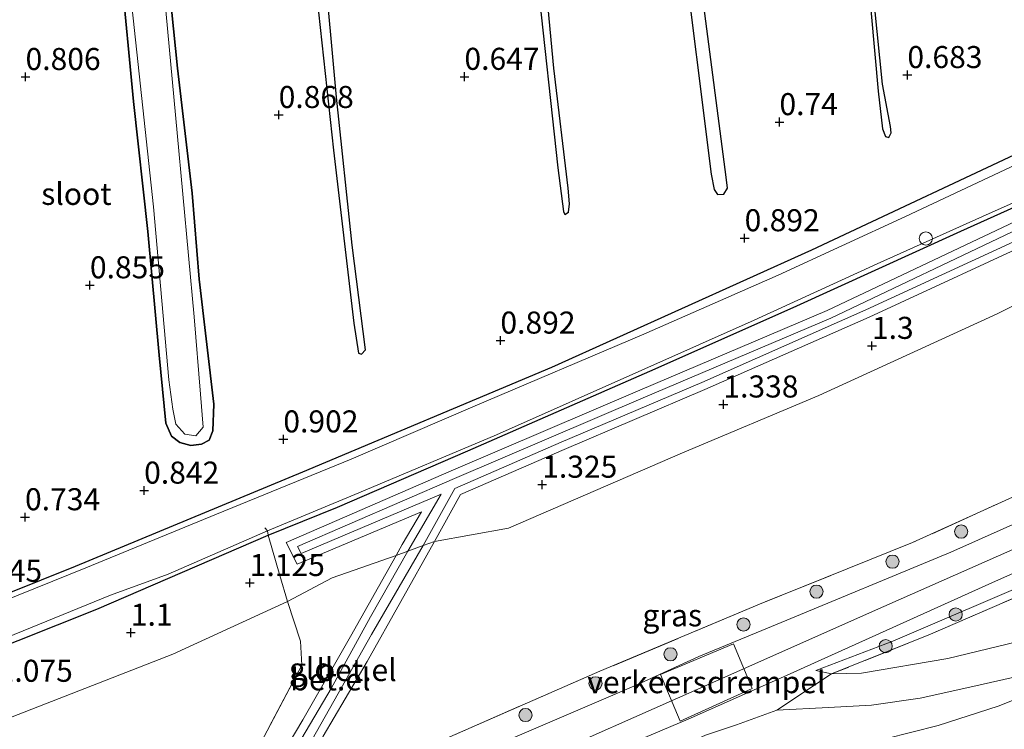
# Model space of a CAD drawing. Units: metres. Extents: x 130000 to 140008, y 412500 to 418753.
# Drawn here: x 132499 to 132611, y 413526 to 413606 of the extents above; entities that cross this region are included whole.
import ezdxf
from ezdxf.enums import TextEntityAlignment as Align

# ---------------------------------------------------------------- set-up
doc = ezdxf.new("R2010")
doc.units = ezdxf.units.M
doc.linetypes.add('IE-TERREINAFSCHEIDING', pattern=[10, 8, -2])
doc.layers.get('0').update_dxf_attribs({"lineweight": 25})
for name, color, linetype, lineweight in [('B-ME-AL-OVERIG-S-B1', 7, 'Continuous', 18), ('B-ME-GR-BOOM-S-B1', 93, 'Continuous', 18), ('B-ME-GW-HOOGTEPUNT-S-B1', 10, 'Continuous', 25), ('B-ME-GW-INSTEEKWATERGANG-L-B1', 10, 'Continuous', 25), ('B-ME-GW-KRUINLIJN-L-B1', 93, 'Continuous', 18), ('B-ME-GW-TEENLIJN-L-B1', 93, 'Continuous', 18), ('B-ME-IE-GRASLAND-GV-B6', 93, 'Continuous', 18), ('B-ME-IE-GRONDWERKLIJN-GROND_INGERICHT-GV-B6', 253, 'Continuous', 18), ('B-ME-IE-MOERAS-GV-B6', 10, 'Continuous', 25), ('B-ME-IE-TERREINAFSCHEIDING-DOORGANG-L-B1', 8, 'IE-TERREINAFSCHEIDING-KUNSTMATIG-OPEN', 18), ('B-ME-IE-TERREINAFSCHEIDING-RASTERHEKWERK-L-B1', 8, 'IE-TERREINAFSCHEIDING', 18), ('B-ME-OG-WATER-GV-B6', 153, 'Continuous', 18), ('B-ME-VH-DREMPEL-GV-B6', 8, 'Continuous', 18), ('B-ME-VH-VERH_SOORT-BITUMEN-GV-B6', 8, 'IE-TERREINAFSCHEIDING-NATUURLIJK-HOUTWAL', 18), ('B-ME-VH-VERH_SOORT-GV-B6', 8, 'Continuous', 18)]:
    doc.layers.add(name, color=color, linetype=linetype, lineweight=lineweight)
doc.styles.add('NLCS-ISO', font='NLCS-ISO.TTF')
doc.linetypes.add('IE-TERREINAFSCHEIDING-KUNSTMATIG-OPEN', pattern='A,7,-1.5,[67,NLCS.SHX,S=0.75,R=0,X=0,Y=0],-1.5', length=10)
doc.linetypes.add('IE-TERREINAFSCHEIDING-NATUURLIJK-HOUTWAL', pattern='A,7,-1.5,[67,NLCS.SHX,S=0.75,R=45,X=0,Y=0],-1.5,7,-1.5,[70,NLCS.SHX,S=0.75,R=0,X=0,Y=0],-1.5', length=20)

# ---------------------------------------------------------------- blocks, each defined once
blk = doc.blocks.new('dtb')
blk.add_circle((0, 0), 0.75)
blk = doc.blocks.new('boom')
blk.add_hatch(color=256).paths.add_polyline_path([(-0.75, 0, 1), (0.75, 0, 1)])
blk.add_circle((0, 0), 0.75)
blk = doc.blocks.new('hoogtepunt')
for p, q in [((-0.5, 0), (0.5, 0)), ((0, 0.5), (0, -0.5))]:
    blk.add_line(p, q)

msp = doc.modelspace()

# ---------------------------------------------------------------- linework, layer by layer
at = {"layer": 'B-ME-GW-INSTEEKWATERGANG-L-B1'}
for points in [[(132508.07, 413539.59, 0.8), (132527.5, 413548.01, 0.87), (132535.39, 413551.18, 0.82), (132550.17, 413557.55, 0.93), (132570.79, 413566.59, 0.94), (132587.07, 413573.83, 1), (132606.09, 413582.49, 0.97), (132623.03, 413590.12, 1), (132641.08, 413598.91, 0.97), (132660.49, 413608.77, 0.9), (132677.83, 413617.86, 0.79), (132681.32, 413620.01, 0.74), (132682.67, 413621.61, 0.82), (132682.88, 413622.93, 0.99), (132682.27, 413624.62, 0.96), (132681.42, 413625.29, 1.04), (132680.4, 413625.14, 0.91), (132677.98, 413623.68, 0.6)], [(132677.98, 413623.68, 0.6), (132666.68, 413617.86, 0.83), (132643.23, 413605.86, 1.05), (132615.88, 413592.88, 1.05), (132589.13, 413580.34, 1.1), (132559.66, 413567.02, 1.06), (132531.42, 413555.14, 1.02), (132505.61, 413544.46, 0.98), (132482.26, 413535.08, 0.95)], [(132515.61, 413616.99, 0.85), (132517.24, 413600.99, 0.77), (132518.89, 413586.78, 0.8), (132519.67, 413577.03, 0.82), (132521.34, 413562.86, 0.78), (132521.22, 413559.84, 0.8), (132520.83, 413558.78, 0.8), (132519.95, 413558.3, 0.77), (132518.75, 413558.18, 0.77), (132517.47, 413558.5, 0.75), (132516.56, 413559.22, 0.77), (132515.9, 413560.71, 0.8), (132515.13, 413568.41, 0.76), (132513.86, 413582.43, 0.67), (132512.25, 413597.2, 0.81), (132510.82, 413611.91, 0.76)], [(132449.67, 413515.93, 0.79), (132453.36, 413516.99, 0.79), (132455.84, 413517.3, 0.79), (132457.04, 413517.73, 0.79), (132462.93, 413520.93, 0.79), (132469.16, 413523.67, 0.91), (132494.64, 413534.27, 0.83), (132508.07, 413539.59, 0.8)]]:
    msp.add_polyline3d(points, dxfattribs=at)
at = {"layer": 'B-ME-GW-KRUINLIJN-L-B1'}
for points in [[(132524.86, 413500.11, 5.95), (132536.55, 413511.11, 6.03), (132556.78, 413521.9, 6.15), (132576.26, 413530.53, 6.15), (132595.73, 413539.17, 6.15), (132615.21, 413547.8, 6.15), (132634.69, 413556.44, 6.15), (132670.74, 413573.34, 6.15), (132706.8, 413590.25, 6.15), (132737.36, 413605.91, 6.15)], [(132737.2, 413601.33, 6.05), (132726.14, 413595.48, 5.83), (132699.9, 413582.85, 5.94), (132669.56, 413568.48, 5.94), (132642.71, 413555.55, 5.87), (132615.21, 413543.2, 5.93), (132598.35, 413535.97, 5.93), (132589.64, 413532.66, 5.79)], [(132621.99, 413533.45, 2.39), (132619.11, 413533.25, 2.83), (132613.29, 413532.17, 3.38), (132607.11, 413530.76, 3.94), (132601.47, 413529.51, 4.34), (132595.95, 413528.72, 4.83), (132591.07, 413528.45, 5.23), (132585.21, 413528.14, 5.68)]]:
    msp.add_polyline3d(points, dxfattribs=at)
at = {"layer": 'B-ME-GW-TEENLIJN-L-B1'}
for points in [[(132529.69, 413540.46, 1.19), (132534.76, 413543.14, 1.34), (132542.04, 413545.7, 1.47), (132543.36, 413546.18, 1.36), (132545.1, 413546.81, 1.52), (132546.37, 413547.27, 1.47), (132554.78, 413548.8, 1.58), (132574.51, 413557.32, 1.5), (132589.98, 413563.84, 1.42), (132610.19, 413573.11, 1.4), (132628.78, 413582.43, 1.4), (132646.06, 413590.48, 1.32), (132669.16, 413601.86, 1.17), (132686.76, 413609.59, 1.17), (132704.41, 413617.98, 1.16), (132709, 413619.92, 1.17), (132716.88, 413623.51, 1.39), (132724.15, 413626.41, 1.54), (132738.31, 413631.45, 2.13)], [(132529.69, 413540.46, 1.19), (132516.68, 413534.51, 1.24), (132499.15, 413527.65, 1.19), (132477.03, 413519.02, 1.11), (132455.88, 413510.63, 1.12), (132433.28, 413501.66, 1.09), (132410.04, 413491.47, 1.33)], [(132589.64, 413532.66, 5.79), (132591.41, 413532.25, 5.53), (132594.79, 413532.33, 5.01), (132604.61, 413534.02, 4.13), (132614.75, 413536.45, 3.31)], [(132528.91, 413487.92, 3.1), (132536.45, 413495.03, 3.07), (132544.37, 413501.05, 3), (132553.52, 413507.66, 3.06), (132562.33, 413512.91, 3.06), (132572.65, 413518.05, 3.19), (132577.73, 413520.23, 3.17), (132584.09, 413521.65, 3.18), (132594.54, 413524.14, 3.1), (132603.51, 413526.42, 2.95), (132610.3, 413528.59, 2.81), (132618.29, 413531.76, 2.57), (132621.99, 413533.45, 2.39)]]:
    msp.add_polyline3d(points, dxfattribs=at)
at = {"layer": 'B-ME-IE-GRASLAND-GV-B6'}
for points in [[(132502.71, 413696.83, 0.56), (132506.27, 413662.35, 0.56), (132508.43, 413642.05, 0.56), (132510.58, 413621.75, 0.56), (132514.52, 413585.24, 0.56), (132516.25, 413565.6, 0.56), (132516.68, 413562.27, 0.56), (132517.02, 413560.58, 0.56), (132518.04, 413559.46, 0.56), (132519.29, 413559.28, 0.56), (132520.14, 413560.25, 0.56), (132519.83, 413563.98, 0.56), (132519.13, 413572.75, 0.56), (132517.18, 413593.64, 0.56), (132515.03, 413616.93, 0.56), (132513.27, 413633.87, 0.56), (132510.14, 413657.92, 0.56), (132509.29, 413671.81, 0.56), (132506.74, 413690.43, 0.56)], [(132515.61, 413616.99, 0.85), (132517.24, 413600.99, 0.77), (132518.89, 413586.78, 0.8), (132519.67, 413577.03, 0.82), (132521.34, 413562.86, 0.78), (132521.22, 413559.84, 0.8), (132520.83, 413558.78, 0.8), (132519.95, 413558.3, 0.77), (132518.75, 413558.18, 0.77), (132517.47, 413558.5, 0.75), (132516.56, 413559.22, 0.77), (132515.9, 413560.71, 0.8), (132515.13, 413568.41, 0.76), (132513.86, 413582.43, 0.67), (132512.25, 413597.2, 0.81), (132510.82, 413611.91, 0.76)], [(132725.66, 413602.39, 6.21), (132701.18, 413590.24, 6.21), (132677.78, 413579.16, 6.21), (132653.88, 413568.06, 6.21), (132629.04, 413556.81, 6.21), (132604.92, 413546.07, 6.21), (132585.25, 413537.9, 6.21), (132576.36, 413534.22, 6.21), (132569.23, 413530.99, 6.06), (132555.21, 413524.95, 5.98), (132545.94, 413520.89, 5.96), (132539.56, 413517.42, 5.9), (132535.46, 413514.61, 5.9), (132532.01, 413512, 5.9), (132527.57, 413507.45, 5.92), (132526.91, 413506.99, 5.9), (132526.23, 413506.86, 5.88), (132523.41, 413506.66, 5.92), (132521.36, 413507.41, 6), (132519.06, 413508, 5.97), (132516.68, 413507.69, 5.97), (132505.88, 413504.33, 5.97), (132491.39, 413498.47, 5.97)], [(132484.49, 413498.5, 5.88), (132509.32, 413507.93, 5.92), (132516.57, 413511, 5.94), (132521.23, 413512.92, 5.82), (132526.22, 413515.93, 5.77), (132529.6, 413516.96, 5.63), (132543.54, 413523.12, 5.75), (132565.12, 413532.55, 5.75), (132583.23, 413540.15, 5.93), (132600.59, 413547.15, 5.92), (132619.2, 413555.59, 5.91), (132639.33, 413564.93, 5.87), (132655.57, 413572.3, 5.88), (132671.55, 413579.66, 5.92), (132689.61, 413588.11, 5.92), (132706.14, 413596.06, 5.91), (132717.99, 413601.84, 5.83)], [(132737.12, 413599.27, 5.29), (132722.5, 413592.11, 5.35), (132695.17, 413578.52, 5.35), (132674.9, 413568.97, 5.36), (132653.58, 413559.23, 5.38), (132645.3, 413555.73, 5.52), (132618.27, 413543.54, 5.6), (132602.65, 413536.77, 5.65), (132591.41, 413532.25, 5.53), (132589.64, 413532.66, 5.79), (132598.35, 413535.97, 5.93), (132615.21, 413543.2, 5.93), (132642.71, 413555.55, 5.87), (132669.56, 413568.48, 5.94), (132699.9, 413582.85, 5.94), (132726.14, 413595.48, 5.83), (132737.2, 413601.33, 6.05), (132737.12, 413599.27, 5.29)], [(132726.14, 413595.48, 5.83), (132699.9, 413582.85, 5.94), (132669.56, 413568.48, 5.94), (132642.71, 413555.55, 5.87), (132615.21, 413543.2, 5.93), (132598.35, 413535.97, 5.93), (132589.64, 413532.66, 5.79), (132591.41, 413532.25, 5.53), (132585.21, 413528.14, 5.68), (132580.62, 413526.47, 5.94), (132577.12, 413525.3, 5.59), (132569.36, 413521.82, 5.61), (132559.66, 413517.93, 5.79), (132551.12, 413513.61, 5.79), (132546.26, 413510.75, 5.85), (132541.19, 413507.71, 5.85), (132536.71, 413504.71, 5.87), (132532.12, 413500.83, 5.87), (132527, 413495.97, 5.82), (132521.44, 413489.62, 5.8), (132517.4, 413484.05, 5.75), (132512.04, 413476.15, 5.67), (132509.13, 413471.82, 5.63), (132503.36, 413462.61, 5.54)], [(132482.26, 413535.08, 0.95), (132505.61, 413544.46, 0.98), (132531.42, 413555.14, 1.02), (132559.66, 413567.02, 1.06), (132589.13, 413580.34, 1.1), (132615.88, 413592.88, 1.05)], [(132615.49, 413591.52, 0.56), (132599.78, 413584.16, 0.56), (132585.34, 413577.5, 0.56), (132570.12, 413570.8, 0.56), (132550.71, 413562.56, 0.56), (132536.94, 413556.61, 0.56), (132521.65, 413550.36, 0.56), (132506.84, 413544.3, 0.56), (132493.39, 413538.87, 0.56)], [(132499.38, 413460.09, 5.7), (132506.54, 413471.6, 5.71), (132511.56, 413479.08, 5.76), (132516.73, 413486.11, 5.76), (132522.97, 413493.82, 5.79), (132528.31, 413499.92, 5.94), (132533.35, 413504.79, 5.92), (132539.04, 413509.59, 5.92), (132542.71, 413511.94, 5.91), (132547.99, 413515, 5.95), (132555, 413518.45, 6.01), (132564.07, 413522.45, 6.09), (132575.13, 413527.14, 6.09), (132585.97, 413531.91, 6.09), (132609.25, 413542.42, 6.09), (132635.37, 413554.09, 6.09), (132660.67, 413565.65, 6.09), (132688.62, 413578.76, 6.09), (132714.21, 413591.17, 6.09)], [(132623.03, 413590.12, 1), (132606.09, 413582.49, 0.97), (132587.07, 413573.83, 1), (132570.79, 413566.59, 0.94), (132550.17, 413557.55, 0.93), (132535.39, 413551.18, 0.82), (132527.5, 413548.01, 0.87), (132527.45, 413548.5, 0.56), (132537.79, 413552.81, 0.56), (132553.42, 413559.36, 0.56), (132570.22, 413566.87, 0.56), (132582.62, 413572.37, 0.56), (132596.57, 413578.77, 0.56), (132608.52, 413584.16, 0.56), (132622.54, 413590.4, 0.56)], [(132497.87, 413536.38, 0.56), (132509.64, 413541.18, 0.56), (132516.15, 413543.59, 0.56), (132527.45, 413548.5, 0.56), (132527.5, 413548.01, 0.87)], [(132527.5, 413548.01, 0.87), (132508.07, 413539.59, 0.8), (132494.64, 413534.27, 0.83)], [(132544.37, 413501.05, 3), (132541.68, 413507.08, 5.73), (132546.26, 413510.75, 5.85), (132551.12, 413513.61, 5.79), (132559.66, 413517.93, 5.79), (132569.36, 413521.82, 5.61), (132577.12, 413525.3, 5.59), (132580.62, 413526.47, 5.94), (132585.21, 413528.14, 5.68), (132591.07, 413528.45, 5.23), (132595.95, 413528.72, 4.83), (132601.47, 413529.51, 4.34), (132607.11, 413530.76, 3.94), (132613.29, 413532.17, 3.38)], [(132618.29, 413531.76, 2.57), (132610.3, 413528.59, 2.81), (132603.51, 413526.42, 2.95), (132594.54, 413524.14, 3.1), (132584.09, 413521.65, 3.18), (132577.73, 413520.23, 3.17), (132572.65, 413518.05, 3.19), (132562.33, 413512.91, 3.06), (132553.52, 413507.66, 3.06), (132544.37, 413501.05, 3)]]:
    msp.add_polyline3d(points, dxfattribs=at)
at = {"layer": 'B-ME-IE-GRONDWERKLIJN-GROND_INGERICHT-GV-B6'}
for points in [[(132709, 413619.92, 1.17), (132704.41, 413617.98, 1.16), (132686.76, 413609.59, 1.17), (132669.16, 413601.86, 1.17), (132646.06, 413590.48, 1.32), (132628.78, 413582.43, 1.4), (132610.19, 413573.11, 1.4), (132589.98, 413563.84, 1.42), (132574.51, 413557.32, 1.5), (132554.78, 413548.8, 1.58), (132546.37, 413547.27, 1.47), (132549.31, 413552.61, 1.16), (132561.09, 413557.71, 1.17), (132577.04, 413564.51, 1.12), (132595.66, 413572.73, 1.1), (132616.29, 413582.24, 1.09), (132638.17, 413592.76, 1.02), (132660.04, 413603.92, 0.98), (132679.51, 413613.62, 0.94), (132698.95, 413624.43, 0.89), (132706.84, 413629.1, 0.95), (132719.14, 413635.36, 0.96)], [(132736.94, 413594.42, 3.5), (132714.38, 413582.87, 3.5), (132686.7, 413569.45, 3.49), (132676.95, 413565.32, 3.52), (132651.18, 413553.51, 3.46), (132630.32, 413544.38, 3.47), (132614.75, 413536.45, 3.31), (132604.61, 413534.02, 4.13), (132594.79, 413532.33, 5.01), (132591.41, 413532.25, 5.53), (132602.65, 413536.77, 5.65), (132618.27, 413543.54, 5.6), (132645.3, 413555.73, 5.52), (132653.58, 413559.23, 5.38), (132674.9, 413568.97, 5.36), (132695.17, 413578.52, 5.35), (132722.5, 413592.11, 5.35), (132737.12, 413599.27, 5.29), (132736.94, 413594.42, 3.5)], [(132612.22, 413583.58, 0.92), (132590.92, 413573.48, 1.05), (132569.66, 413564.45, 1), (132548.26, 413555.3, 1.02), (132529.55, 413547.17, 1.04), (132530.81, 413544.71, 1.11), (132544.89, 413550.66, 1.1), (132542.72, 413546.94, 1.34), (132542.04, 413545.7, 1.47), (132534.76, 413543.14, 1.34), (132529.69, 413540.46, 1.19), (132528.83, 413543.42, 1.07), (132527.5, 413548.01, 0.87), (132535.39, 413551.18, 0.82), (132550.17, 413557.55, 0.93), (132570.79, 413566.59, 0.94), (132587.07, 413573.83, 1), (132606.09, 413582.49, 0.97), (132623.03, 413590.12, 1)], [(132615.91, 413583.05, 1.09), (132595.29, 413573.54, 1.1), (132576.68, 413565.32, 1.12), (132560.74, 413558.53, 1.17), (132548.68, 413553.3, 1.16), (132545.1, 413546.81, 1.52), (132543.36, 413546.18, 1.36), (132547.13, 413552.63, 1.02), (132531.25, 413545.92, 1.09), (132530.85, 413546.71, 1.04), (132548.63, 413554.44, 1.02), (132570.03, 413563.58, 1), (132591.31, 413572.62, 1.05), (132612.62, 413582.73, 0.92)], [(132533.75, 413525.2, 4.25), (132538.73, 413533.68, 3), (132546.37, 413547.27, 1.47), (132554.78, 413548.8, 1.58), (132574.51, 413557.32, 1.5), (132589.98, 413563.84, 1.42), (132610.19, 413573.11, 1.4), (132628.78, 413582.43, 1.4)], [(132619.2, 413555.59, 5.91), (132600.59, 413547.15, 5.92), (132583.23, 413540.15, 5.93), (132565.12, 413532.55, 5.75), (132543.54, 413523.12, 5.75)], [(132528.83, 413543.42, 1.07), (132529.69, 413540.46, 1.19), (132516.68, 413534.51, 1.24), (132499.15, 413527.65, 1.19), (132477.03, 413519.02, 1.11), (132455.88, 413510.63, 1.12), (132433.28, 413501.66, 1.09), (132410.04, 413491.47, 1.33), (132410.4, 413501.08, 0.79), (132425.61, 413507.02, 0.73), (132449.67, 413515.93, 0.79), (132453.36, 413516.99, 0.79), (132455.84, 413517.3, 0.79), (132457.04, 413517.73, 0.79), (132462.93, 413520.93, 0.79), (132469.16, 413523.67, 0.91), (132494.64, 413534.27, 0.83), (132508.07, 413539.59, 0.8), (132527.5, 413548.01, 0.87), (132528.83, 413543.42, 1.07)], [(132528.01, 413519.32, 5.12), (132534.64, 413530.6, 3.54), (132539.13, 413538.75, 2.38), (132543.36, 413546.18, 1.36), (132545.1, 413546.81, 1.52), (132539.22, 413536.73, 2.74), (132532.48, 413524.81, 4.52)], [(132525.73, 413517.46, 5.41), (132525.33, 413519.41, 4.98), (132524.79, 413521, 4.6), (132526.34, 413523.79, 4.08), (132531.34, 413533.23, 2.79), (132531.18, 413535.96, 2.21), (132529.69, 413540.46, 1.19), (132534.76, 413543.14, 1.34), (132542.04, 413545.7, 1.47), (132536.83, 413536.5, 2.52), (132531.44, 413527.04, 3.88), (132525.73, 413517.46, 5.41)], [(132525.73, 413517.46, 5.41), (132526.22, 413515.93, 5.77), (132520.55, 413514.57, 5.59), (132516.59, 413513.13, 5.66), (132512.06, 413510.82, 5.69), (132509.32, 413507.93, 5.92), (132484.49, 413498.5, 5.88), (132464.52, 413490.73, 5.76), (132441.6, 413481.85, 5.78), (132409.21, 413469.51, 5.83), (132410.04, 413491.47, 1.33), (132433.28, 413501.66, 1.09), (132455.88, 413510.63, 1.12), (132477.03, 413519.02, 1.11), (132499.15, 413527.65, 1.19), (132516.68, 413534.51, 1.24), (132529.69, 413540.46, 1.19), (132531.18, 413535.96, 2.21), (132531.34, 413533.23, 2.79), (132526.34, 413523.79, 4.08), (132524.79, 413521, 4.6), (132525.33, 413519.41, 4.98), (132525.73, 413517.46, 5.41)], [(132613.29, 413532.17, 3.38), (132607.11, 413530.76, 3.94), (132601.47, 413529.51, 4.34), (132595.95, 413528.72, 4.83), (132591.07, 413528.45, 5.23), (132585.21, 413528.14, 5.68), (132591.41, 413532.25, 5.53), (132594.79, 413532.33, 5.01), (132604.61, 413534.02, 4.13), (132614.75, 413536.45, 3.31)], [(132616.61, 413522.63, 2.27), (132607.18, 413519.23, 2.6), (132594.86, 413513.55, 2.48), (132581.6, 413507.09, 2.4), (132570.31, 413501.52, 2.2), (132558.77, 413496.81, 2.17), (132547.74, 413492.72, 2.15), (132546.13, 413496.53, 2.68), (132544.37, 413501.05, 3), (132553.52, 413507.66, 3.06), (132562.33, 413512.91, 3.06), (132572.65, 413518.05, 3.19), (132577.73, 413520.23, 3.17), (132584.09, 413521.65, 3.18), (132594.54, 413524.14, 3.1), (132603.51, 413526.42, 2.95), (132610.3, 413528.59, 2.81), (132618.29, 413531.76, 2.57)]]:
    msp.add_polyline3d(points, dxfattribs=at)
at = {"layer": 'B-ME-IE-MOERAS-GV-B6'}
for points in [[(132524.18, 413693.2, 0.56), (132528.16, 413654.45, 0.56), (132531.53, 413623, 0.56), (132534.92, 413591.66, 0.56), (132537.21, 413572.04, 0.56), (132537.74, 413568.65, 0.56), (132538.11, 413568.53, 0.56), (132538.55, 413569.02, 0.56), (132537.02, 413580.89, 0.56), (132535.26, 413597.68, 0.56), (132533.84, 413613.47, 0.56), (132532.48, 413627.27, 0.56), (132530.77, 413641.83, 0.56), (132529.04, 413655.89, 0.56), (132528.42, 413664.6, 0.56), (132525.31, 413695.34, 0.56)], [(132565.74, 413695.06, 0.56), (132568.09, 413674.37, 0.56), (132570.45, 413653.69, 0.56), (132574.38, 413615.83, 0.56), (132577.74, 413588.95, 0.56), (132578.09, 413587.2, 0.56), (132578.46, 413586.65, 0.56), (132579.18, 413586.68, 0.56), (132579.62, 413587.36, 0.56), (132579.46, 413588.59, 0.56), (132576.81, 413608.96, 0.56), (132572.81, 413646.36, 0.56), (132570.19, 413672.28, 0.56), (132569.98, 413677.64, 0.56)], [(132587.02, 413684.98, 0.56), (132588.74, 413669.88, 0.56), (132591.27, 413650.19, 0.56), (132593.42, 413629.79, 0.56), (132595.47, 413611.84, 0.56), (132596.69, 413598.38, 0.56), (132597.17, 413594.1, 0.56), (132597.54, 413593.23, 0.56), (132597.91, 413593.11, 0.56), (132598.16, 413593.62, 0.56), (132598.1, 413594.35, 0.56)], [(132550.82, 413678.96, 0.56), (132553.85, 413650.87, 0.56), (132555.81, 413631.03, 0.56), (132558.05, 413610.89, 0.56), (132560.38, 413589.68, 0.56), (132560.99, 413584.73, 0.56), (132561.15, 413584.37, 0.56), (132561.57, 413584.62, 0.56), (132561.68, 413585.6, 0.56), (132561.52, 413587.34, 0.56), (132559.9, 413600.98, 0.56), (132558.71, 413613.91, 0.56), (132557.59, 413621.07, 0.56), (132557.27, 413627.11, 0.56), (132557.13, 413629.66, 0.56), (132556.96, 413632, 0.56), (132556.53, 413636.22, 0.56), (132554.22, 413655.94, 0.56), (132551.89, 413677.46, 0.56)], [(132598.1, 413594.35, 0.56), (132597.2, 413599.16, 0.56), (132595.7, 413613.77, 0.56), (132593.41, 413637.77, 0.56), (132591.22, 413659.02, 0.56), (132589.6, 413678.76, 0.56)], [(132716.73, 413644.7, 0.88), (132701.74, 413637.23, 1.03), (132689.44, 413631.05, 1.02), (132686.38, 413629.36, 0.94), (132685.48, 413628.12, 0.78), (132680.4, 413625.14, 0.91), (132677.98, 413623.68, 0.6), (132666.68, 413617.86, 0.83), (132643.23, 413605.86, 1.05), (132615.88, 413592.88, 1.05), (132589.13, 413580.34, 1.1), (132559.66, 413567.02, 1.06), (132531.42, 413555.14, 1.02), (132505.61, 413544.46, 0.98), (132482.26, 413535.08, 0.95)], [(132510.82, 413611.91, 0.76), (132512.25, 413597.2, 0.81), (132513.86, 413582.43, 0.67), (132515.13, 413568.41, 0.76), (132515.9, 413560.71, 0.8), (132516.56, 413559.22, 0.77), (132517.47, 413558.5, 0.75), (132518.75, 413558.18, 0.77), (132519.95, 413558.3, 0.77), (132520.83, 413558.78, 0.8), (132521.22, 413559.84, 0.8), (132521.34, 413562.86, 0.78), (132519.67, 413577.03, 0.82), (132518.89, 413586.78, 0.8), (132517.24, 413600.99, 0.77), (132515.61, 413616.99, 0.85)]]:
    msp.add_polyline3d(points, dxfattribs=at)
at = {"layer": 'B-ME-IE-TERREINAFSCHEIDING-DOORGANG-L-B1'}
msp.add_line((132528.83, 413543.42, 1.07), (132529.69, 413540.46, 1.19), dxfattribs=at)
at = {"layer": 'B-ME-IE-TERREINAFSCHEIDING-RASTERHEKWERK-L-B1'}
msp.add_line((132527.45, 413548.5, 0.56), (132527.12, 413548.82, 0.56), dxfattribs=at)
for points in [[(132717.99, 413601.84, 5.83), (132706.14, 413596.06, 5.91), (132689.61, 413588.11, 5.92), (132671.55, 413579.66, 5.92), (132655.57, 413572.3, 5.88), (132639.33, 413564.93, 5.87), (132619.2, 413555.59, 5.91), (132600.59, 413547.15, 5.92), (132583.23, 413540.15, 5.93), (132565.12, 413532.55, 5.75), (132543.54, 413523.12, 5.75), (132529.6, 413516.96, 5.63)], [(132737.12, 413599.27, 5.29), (132722.5, 413592.11, 5.35), (132695.17, 413578.52, 5.35), (132674.9, 413568.97, 5.36), (132653.58, 413559.23, 5.38), (132645.3, 413555.73, 5.52), (132618.27, 413543.54, 5.6), (132602.65, 413536.77, 5.65), (132591.41, 413532.25, 5.53)], [(132527.45, 413548.5, 0.56), (132527.5, 413548.01, 0.87), (132528.83, 413543.42, 1.07)], [(132529.69, 413540.46, 1.19), (132531.18, 413535.96, 2.21), (132531.34, 413533.23, 2.79), (132526.34, 413523.79, 4.08), (132524.79, 413521, 4.6), (132525.33, 413519.41, 4.98), (132525.73, 413517.46, 5.41), (132526.22, 413515.93, 5.77)], [(132585.21, 413528.14, 5.68), (132580.62, 413526.47, 5.94), (132577.12, 413525.3, 5.59), (132569.36, 413521.82, 5.61), (132559.66, 413517.93, 5.79), (132551.12, 413513.61, 5.79), (132546.26, 413510.75, 5.85)]]:
    msp.add_polyline3d(points, dxfattribs=at)
at = {"layer": 'B-ME-OG-WATER-GV-B6'}
for points in [[(132538.55, 413569.02, 0.56), (132538.11, 413568.53, 0.56), (132537.74, 413568.65, 0.56), (132537.21, 413572.04, 0.56), (132534.92, 413591.66, 0.56), (132531.53, 413623, 0.56), (132528.16, 413654.45, 0.56), (132524.18, 413693.2, 0.56), (132520.77, 413727.97, 0.56), (132518.4, 413750.81, 0.56), (132517.49, 413758.89, 0.56), (132518.78, 413759.55, 0.56), (132519.83, 413747.37, 0.56), (132521.66, 413729.96, 0.56), (132524.45, 413704.48, 0.56), (132525.31, 413695.34, 0.56), (132528.42, 413664.6, 0.56), (132529.04, 413655.89, 0.56), (132530.77, 413641.83, 0.56), (132532.48, 413627.27, 0.56), (132533.84, 413613.47, 0.56), (132535.26, 413597.68, 0.56), (132537.02, 413580.89, 0.56), (132538.55, 413569.02, 0.56)], [(132506.74, 413690.43, 0.56), (132509.29, 413671.81, 0.56), (132510.14, 413657.92, 0.56), (132513.27, 413633.87, 0.56), (132515.03, 413616.93, 0.56), (132517.18, 413593.64, 0.56), (132519.13, 413572.75, 0.56), (132519.83, 413563.98, 0.56), (132520.14, 413560.25, 0.56), (132519.29, 413559.28, 0.56), (132518.04, 413559.46, 0.56), (132517.02, 413560.58, 0.56), (132516.68, 413562.27, 0.56), (132516.25, 413565.6, 0.56), (132514.52, 413585.24, 0.56), (132510.58, 413621.75, 0.56), (132508.43, 413642.05, 0.56), (132506.27, 413662.35, 0.56), (132502.71, 413696.83, 0.56)], [(132569.98, 413677.64, 0.56), (132570.19, 413672.28, 0.56), (132572.81, 413646.36, 0.56), (132576.81, 413608.96, 0.56), (132579.46, 413588.59, 0.56), (132579.62, 413587.36, 0.56), (132579.18, 413586.68, 0.56), (132578.46, 413586.65, 0.56), (132578.09, 413587.2, 0.56), (132577.74, 413588.95, 0.56), (132574.38, 413615.83, 0.56), (132570.45, 413653.69, 0.56), (132568.09, 413674.37, 0.56), (132565.74, 413695.06, 0.56)], [(132598.1, 413594.35, 0.56), (132598.16, 413593.62, 0.56), (132597.91, 413593.11, 0.56), (132597.54, 413593.23, 0.56), (132597.17, 413594.1, 0.56), (132596.69, 413598.38, 0.56), (132595.47, 413611.84, 0.56), (132593.42, 413629.79, 0.56), (132591.27, 413650.19, 0.56), (132588.74, 413669.88, 0.56), (132587.02, 413684.98, 0.56)], [(132551.89, 413677.46, 0.56), (132554.22, 413655.94, 0.56), (132556.53, 413636.22, 0.56), (132556.96, 413632, 0.56), (132557.13, 413629.66, 0.56), (132557.27, 413627.11, 0.56), (132557.59, 413621.07, 0.56), (132558.71, 413613.91, 0.56), (132559.9, 413600.98, 0.56), (132561.52, 413587.34, 0.56), (132561.68, 413585.6, 0.56), (132561.57, 413584.62, 0.56), (132561.15, 413584.37, 0.56), (132560.99, 413584.73, 0.56), (132560.38, 413589.68, 0.56), (132558.05, 413610.89, 0.56), (132555.81, 413631.03, 0.56), (132553.85, 413650.87, 0.56), (132550.82, 413678.96, 0.56)], [(132589.6, 413678.76, 0.56), (132591.22, 413659.02, 0.56), (132593.41, 413637.77, 0.56), (132595.7, 413613.77, 0.56), (132597.2, 413599.16, 0.56), (132598.1, 413594.35, 0.56)], [(132493.39, 413538.87, 0.56), (132506.84, 413544.3, 0.56), (132521.65, 413550.36, 0.56), (132536.94, 413556.61, 0.56), (132550.71, 413562.56, 0.56), (132570.12, 413570.8, 0.56), (132585.34, 413577.5, 0.56), (132599.78, 413584.16, 0.56), (132615.49, 413591.52, 0.56)], [(132622.54, 413590.4, 0.56), (132608.52, 413584.16, 0.56), (132596.57, 413578.77, 0.56), (132582.62, 413572.37, 0.56), (132570.22, 413566.87, 0.56), (132553.42, 413559.36, 0.56), (132537.79, 413552.81, 0.56), (132527.45, 413548.5, 0.56), (132516.15, 413543.59, 0.56), (132509.64, 413541.18, 0.56), (132497.87, 413536.38, 0.56)]]:
    msp.add_polyline3d(points, dxfattribs=at)
at = {"layer": 'B-ME-VH-DREMPEL-GV-B6'}
msp.add_polyline3d([(132574.25, 413526.9, 6.23), (132572.02, 413532.2, 6.23), (132580.28, 413535.67, 6.15), (132582.41, 413530.59, 6.16), (132574.25, 413526.9, 6.23)], dxfattribs=at)
at = {"layer": 'B-ME-VH-VERH_SOORT-BITUMEN-GV-B6'}
for points in [[(132491.39, 413498.47, 5.97), (132505.88, 413504.33, 5.97), (132516.68, 413507.69, 5.97), (132519.06, 413508, 5.97), (132521.36, 413507.41, 6), (132523.41, 413506.66, 5.92), (132526.23, 413506.86, 5.88), (132526.91, 413506.99, 5.9), (132527.57, 413507.45, 5.92), (132532.01, 413512, 5.9), (132535.46, 413514.61, 5.9), (132539.56, 413517.42, 5.9), (132545.94, 413520.89, 5.96), (132555.21, 413524.95, 5.98), (132569.23, 413530.99, 6.06), (132576.36, 413534.22, 6.21), (132585.25, 413537.9, 6.21), (132604.92, 413546.07, 6.21), (132629.04, 413556.81, 6.21), (132653.88, 413568.06, 6.21), (132677.78, 413579.16, 6.21), (132701.18, 413590.24, 6.21), (132725.66, 413602.39, 6.21)], [(132714.21, 413591.17, 6.09), (132688.62, 413578.76, 6.09), (132660.67, 413565.65, 6.09), (132635.37, 413554.09, 6.09), (132609.25, 413542.42, 6.09), (132585.97, 413531.91, 6.09), (132575.13, 413527.14, 6.09), (132564.07, 413522.45, 6.09), (132555, 413518.45, 6.01), (132547.99, 413515, 5.95), (132542.71, 413511.94, 5.91), (132539.04, 413509.59, 5.92), (132533.35, 413504.79, 5.92), (132528.31, 413499.92, 5.94), (132522.97, 413493.82, 5.79), (132516.73, 413486.11, 5.76), (132511.56, 413479.08, 5.76), (132506.54, 413471.6, 5.71), (132499.38, 413460.09, 5.7)]]:
    msp.add_polyline3d(points, dxfattribs=at)
at = {"layer": 'B-ME-VH-VERH_SOORT-GV-B6'}
for points in [[(132719.14, 413635.36, 0.96), (132706.84, 413629.1, 0.95), (132698.95, 413624.43, 0.89), (132679.51, 413613.62, 0.94), (132660.04, 413603.92, 0.98), (132638.17, 413592.76, 1.02), (132616.29, 413582.24, 1.09), (132595.66, 413572.73, 1.1), (132577.04, 413564.51, 1.12), (132561.09, 413557.71, 1.17), (132549.31, 413552.61, 1.16), (132546.37, 413547.27, 1.47), (132545.1, 413546.81, 1.52), (132548.68, 413553.3, 1.16), (132560.74, 413558.53, 1.17), (132576.68, 413565.32, 1.12), (132595.29, 413573.54, 1.1), (132615.91, 413583.05, 1.09), (132637.78, 413593.55, 1.02), (132659.64, 413604.71, 0.98), (132679.1, 413614.41, 0.94), (132698.51, 413625.2, 0.89), (132706.41, 413629.88, 0.95), (132718.73, 413636.14, 0.96)], [(132612.62, 413582.73, 0.92), (132591.31, 413572.62, 1.05), (132570.03, 413563.58, 1), (132548.63, 413554.44, 1.02), (132530.85, 413546.71, 1.04), (132531.25, 413545.92, 1.09), (132547.13, 413552.63, 1.02), (132543.36, 413546.18, 1.36), (132542.04, 413545.7, 1.47), (132542.72, 413546.94, 1.34), (132544.89, 413550.66, 1.1), (132530.81, 413544.71, 1.11), (132529.55, 413547.17, 1.04), (132548.26, 413555.3, 1.02), (132569.66, 413564.45, 1), (132590.92, 413573.48, 1.05), (132612.22, 413583.58, 0.92)], [(132545.1, 413546.81, 1.52), (132546.37, 413547.27, 1.47), (132538.73, 413533.68, 3), (132533.75, 413525.2, 4.25), (132529.64, 413517.94, 5.36), (132528.83, 413518.39, 5.38), (132532.48, 413524.81, 4.52), (132539.22, 413536.73, 2.74), (132545.1, 413546.81, 1.52)], [(132525.73, 413517.46, 5.41), (132531.44, 413527.04, 3.88), (132536.83, 413536.5, 2.52), (132542.04, 413545.7, 1.47), (132543.36, 413546.18, 1.36), (132539.13, 413538.75, 2.38), (132534.64, 413530.6, 3.54), (132528.01, 413519.32, 5.12), (132526.69, 413517.06, 5.46), (132525.73, 413517.46, 5.41)]]:
    msp.add_polyline3d(points, dxfattribs=at)

# ---------------------------------------------------------------- block references
at = {"layer": 'B-ME-AL-OVERIG-S-B1', "rotation": 90}
msp.add_blockref('dtb', (132602.11, 413581.65, 0.6), dxfattribs=at)
at = {"layer": 'B-ME-GR-BOOM-S-B1', "rotation": 90}
for p in [(132606.11, 413548.4, 5.99), (132598.32, 413544.99, 6.08), (132589.71, 413541.59, 6.1), (132605.49, 413538.99, 5.8), (132581.42, 413537.86, 6.14), (132597.55, 413535.41, 5.82), (132573.14, 413534.48, 6.12), (132564.64, 413531.18, 6.1), (132556.69, 413527.59, 6.02)]:
    msp.add_blockref('boom', p, dxfattribs=at)
at = {"layer": 'B-ME-GW-HOOGTEPUNT-S-B1', "rotation": 90}
for p in [(132499.99, 413599.98, 0.81), (132499.99, 413599.98, 0.81), (132549.77, 413600, 0.65), (132549.77, 413600, 0.65), (132600.01, 413600.2, 0.68), (132600.01, 413600.2, 0.68), (132528.7, 413595.67, 0.87), (132528.7, 413595.67, 0.87), (132585.5, 413594.86, 0.74), (132585.5, 413594.86, 0.74), (132581.55, 413581.69, 0.89), (132581.55, 413581.69, 0.89), (132507.29, 413576.35, 0.85), (132507.29, 413576.35, 0.85), (132553.85, 413570.08, 0.89), (132553.85, 413570.08, 0.89), (132595.99, 413569.48, 1.3), (132595.99, 413569.48, 1.3), (132579.14, 413562.83, 1.34), (132579.14, 413562.83, 1.34), (132529.23, 413558.87, 0.9), (132529.23, 413558.87, 0.9), (132558.59, 413553.73, 1.33), (132558.59, 413553.73, 1.33), (132513.44, 413553.06, 0.84), (132513.44, 413553.06, 0.84), (132499.93, 413550.04, 0.73), (132499.93, 413550.04, 0.73), (132525.42, 413542.58, 1.12), (132525.42, 413542.58, 1.12), (132511.93, 413536.94, 1.1), (132511.93, 413536.94, 1.1)]:
    msp.add_blockref('hoogtepunt', p, dxfattribs=at)

# ---------------------------------------------------------------- texts
at = {"layer": 'B-ME-GW-HOOGTEPUNT-S-B1', "ltscale": 0.2, "style": 'NLCS-ISO'}
for s, p in [('0.806', (132499.99, 413599.98, 0.81)), ('0.806', (132499.99, 413599.98, 0.81)), ('0.647', (132549.77, 413600, 0.65)), ('0.647', (132549.77, 413600, 0.65)), ('0.683', (132600.01, 413600.2, 0.68)), ('0.683', (132600.01, 413600.2, 0.68)), ('0.868', (132528.7, 413595.67, 0.87)), ('0.868', (132528.7, 413595.67, 0.87)), ('0.74', (132585.5, 413594.86, 0.74)), ('0.74', (132585.5, 413594.86, 0.74)), ('0.892', (132581.55, 413581.69, 0.89)), ('0.892', (132581.55, 413581.69, 0.89)), ('0.855', (132507.29, 413576.35, 0.85)), ('0.855', (132507.29, 413576.35, 0.85)), ('0.892', (132553.85, 413570.08, 0.89)), ('0.892', (132553.85, 413570.08, 0.89)), ('1.3', (132595.99, 413569.48, 1.3)), ('1.3', (132595.99, 413569.48, 1.3)), ('1.338', (132579.14, 413562.83, 1.34)), ('1.338', (132579.14, 413562.83, 1.34)), ('0.902', (132529.23, 413558.87, 0.9)), ('0.902', (132529.23, 413558.87, 0.9)), ('0.842', (132513.44, 413553.06, 0.84)), ('0.842', (132513.44, 413553.06, 0.84)), ('1.325', (132558.59, 413553.73, 1.33)), ('1.325', (132558.59, 413553.73, 1.33)), ('0.734', (132499.93, 413550.04, 0.73)), ('0.734', (132499.93, 413550.04, 0.73)), ('0.745', (132493.35, 413541.92, 0.75)), ('0.745', (132493.35, 413541.92, 0.75)), ('1.125', (132525.42, 413542.58, 1.12)), ('1.125', (132525.42, 413542.58, 1.12)), ('1.1', (132511.93, 413536.94, 1.1)), ('1.1', (132511.93, 413536.94, 1.1)), ('1.075', (132496.83, 413530.58, 1.08)), ('1.075', (132496.83, 413530.58, 1.08))]:
    msp.add_text(s, height=2.5, dxfattribs=at).set_placement(p, align=Align.BOTTOM_LEFT)
at = {"layer": 'B-ME-IE-GRASLAND-GV-B6', "ltscale": 0.2, "style": 'NLCS-ISO'}
msp.add_text('gras', height=2.5, dxfattribs=at).set_placement((132573.34, 413538.9), align=Align.MIDDLE_CENTER)
at = {"layer": 'B-ME-IE-GRONDWERKLIJN-GROND_INGERICHT-GV-B6', "ltscale": 0.2, "style": 'NLCS-ISO'}
msp.add_text('gld', height=2.5, dxfattribs=at).set_placement((132532.37, 413532.83), align=Align.MIDDLE_CENTER)
at = {"layer": 'B-ME-OG-WATER-GV-B6', "ltscale": 0.2, "style": 'NLCS-ISO'}
msp.add_text('sloot', height=2.5, dxfattribs=at).set_placement((132505.76, 413586.71), align=Align.MIDDLE_CENTER)
at = {"layer": 'B-ME-VH-DREMPEL-GV-B6', "ltscale": 0.2, "style": 'NLCS-ISO'}
msp.add_text('verkeersdrempel', height=2.5, dxfattribs=at).set_placement((132577.21, 413531.32), align=Align.MIDDLE_CENTER)
at = {"layer": 'B-ME-VH-VERH_SOORT-GV-B6', "ltscale": 0.2, "style": 'NLCS-ISO'}
for p in [(132537.54, 413532.7), (132534.57, 413531.64)]:
    msp.add_text('bet.el', height=2.5, dxfattribs=at).set_placement(p, align=Align.MIDDLE_CENTER)

doc.saveas('drawing.dxf')
